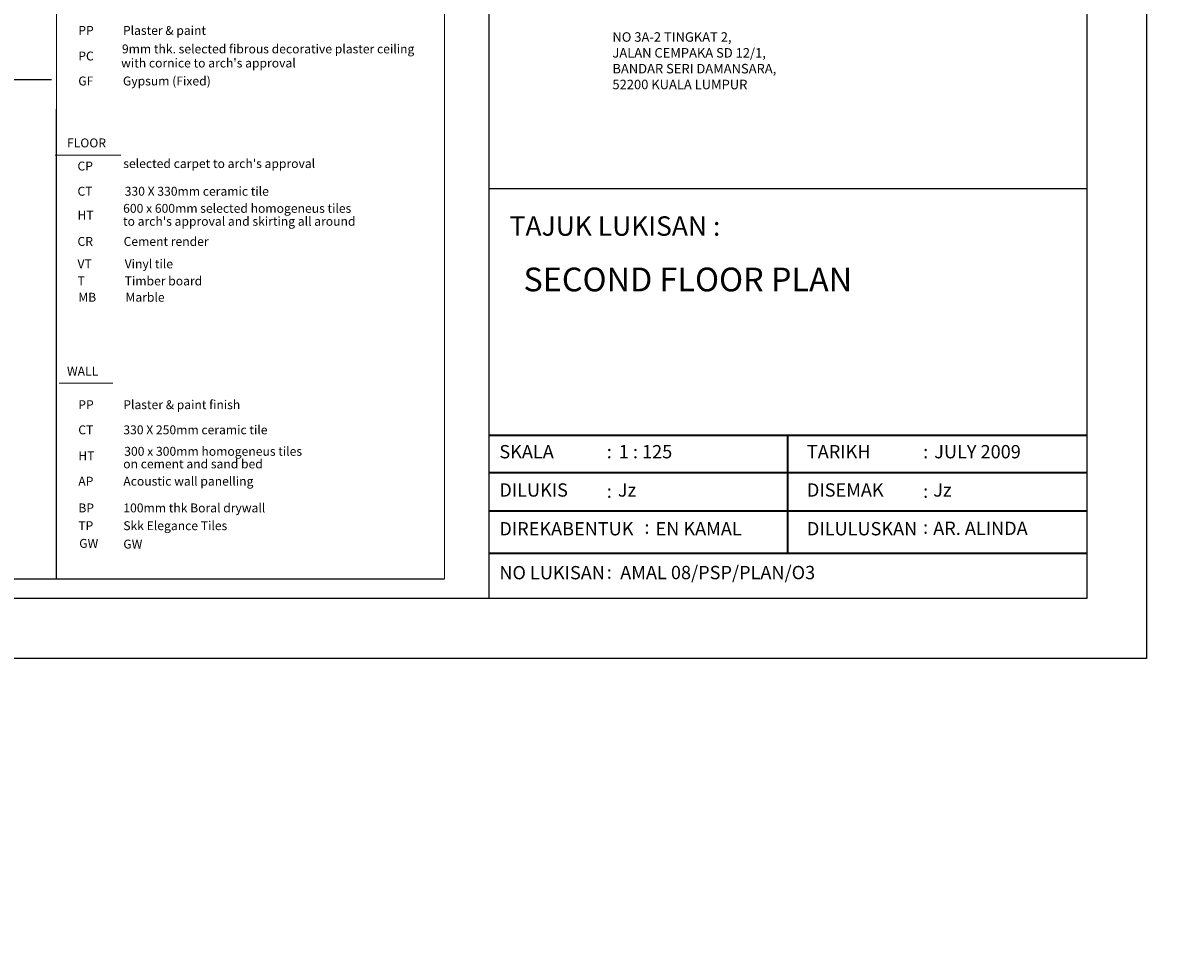
# Model space of a CAD drawing. Units: inches. Extents: x 55350 to 617922, y -514729 to 36943.
# Drawn here: x 277230 to 301362, y -216829 to -197216 of the extents above; entities that cross this region are included whole.
import ezdxf

# ---------------------------------------------------------------- set-up
doc = ezdxf.new("R2010")
doc.units = ezdxf.units.IN
doc.header["$LTSCALE"] = 500
doc.header["$MEASUREMENT"] = 0
doc.linetypes.add('CENTERX2', pattern=[4, 2.5, -0.5, 0.5, -0.5])
for name, color, linetype, lineweight in [('a-text3', 2, 'Continuous', 35), ('CNTRE', 8, 'CENTERX2', 9), ('layer window', 5, 'Continuous', 13), ('line 0.1', 7, 'Continuous', 13), ('text', 7, 'Continuous', 9), ('tngga', 5, 'Continuous', 25), ('WALL', 1, 'Continuous', 35)]:
    doc.layers.add(name, color=color, linetype=linetype, lineweight=lineweight)
for name, color, linetype in [('A-WALL', 3, 'Continuous'), ('layer dimension', 4, 'Continuous'), ('LINE', 7, 'Continuous')]:
    doc.layers.add(name, color=color, linetype=linetype)
doc.styles.add('afif', font='verdana.TTF', dxfattribs={"height": 300})
doc.styles.add('AMAL ARCHITECT 07', font='GOTHIC.TTF', dxfattribs={"height": 300})
doc.styles.add('RS100', font='GOTHIC.TTF', dxfattribs={"height": 100})

msp = doc.modelspace()

# ---------------------------------------------------------------- linework, layer by layer
at = {"color": 4, "linetype": 'ByBlock'}
for p, q in [((287043.3490555384, -209342.0443748189), (287043.3490555384, -137608.9935280541)), ((287043.3490555384, -200702.0583944842), (299628.0948181324, -200702.0583944842))]:
    msp.add_line(p, q, dxfattribs=at)
msp.add_lwpolyline([(197020.0439706467, -137608.9935280541), (299628.0948181324, -137608.9935280541), (299628.0948181324, -209342.0443748189), (197020.0439706467, -209342.0443748189)], close=True, dxfattribs=at)
at = {"layer": 'a-text3'}
for p, q in [((299628.0948181324, -205908.820828639), (287043.3490555384, -205908.820828639)), ((293335.7219368354, -208390.5919873209), (293335.7219368354, -205908.820828639)), ((299628.0948181324, -206691.8962757946), (287043.3490555384, -206691.8962757946)), ((299628.0948181324, -207499.0707806256), (287043.3490555384, -207499.0707806256)), ((299628.0948181324, -208390.5919873209), (287043.3490555384, -208390.5919873209))]:
    msp.add_line(p, q, dxfattribs=at)
at = {"layer": 'CNTRE'}
for centre in [(268889.6497950658, -145102.6270233244), (268889.6497936446, -145102.6270235559), (268680.9837981532, -232421.6311682125)]:
    msp.add_arc(centre, 85410.39471462012, 102.8648601206306, 102.8648601206306, dxfattribs=at)
at = {"layer": 'Defpoints', "linetype": 'ByBlock'}
msp.add_lwpolyline([(195761.5693943896, -136350.5189514365), (300886.5693943896, -136350.5189514365), (300886.5693943896, -210600.5189514365), (195761.5693943896, -210600.5189514365)], close=True, dxfattribs=at)
at = {"layer": 'layer window'}
for p, q in [((277933.8684196568, -188837.9081455506), (277933.8684196569, -208926.060467181)), ((286107.7682321484, -208926.060467181), (286107.7682321484, -188837.9081455506))]:
    msp.add_line(p, q, dxfattribs=at)
at = {"layer": 'LINE', "color": 5}
for p, q in [((235275.1172920072, -198407.5546452412), (277834.4340904928, -198407.5546452412)), ((277933.8684196566, -208926.060467181), (277933.8684196569, -199029.977114741)), ((235275.1172920073, -208926.060467181), (286107.7682321484, -208926.060467181))]:
    msp.add_line(p, q, dxfattribs=at)
at = {"layer": 'line 0.1'}
for p, q in [((277910.1482753806, -200000.2391868361), (279294.30552571, -200000.2391868361)), ((277992.1299814886, -204804.5029034926), (279119.9606969022, -204804.5029034926))]:
    msp.add_line(p, q, dxfattribs=at)
at = {"layer": 'tngga'}
for centre, start, end in [((268740.2579571495, -144958.7666536244), 128.0145918800921, 128.0145918800921), ((268540.5492931087, -232270.5687334018), 128.0145918800555, 128.0145918800555)]:
    msp.add_arc(centre, 80135.39471462014, start, end, dxfattribs=at)
at = {"layer": 'WALL'}
for centre, radius, start, end in [((267209.0266820482, -142186.3045124008), 69833.67210963742, 109.6496466199378, 109.6496466199378), ((267366.4849602064, -142440.4469495145), 69979.8144448116, 109.7012200196743, 109.7012200196743)]:
    msp.add_arc(centre, radius, start, end, dxfattribs=at)

# ---------------------------------------------------------------- texts
at = {"layer": 'a-text3', "style": 'RS100'}
msp.add_text('TAJUK LUKISAN :', height=408.24, dxfattribs=at).set_placement((287477.7455669259, -201698.0411326485))
at = {"layer": 'A-WALL', "style": 'afif'}
for s, p in [('9mm thk. selected fibrous decorative plaster ceiling', (279314.8339029846, -197857.5604671813)), ("with cornice to arch's approval", (279297.3339029846, -198154.6020752616)), ('FLOOR', (278157.6714594379, -199837.2693383008)), ("selected carpet to arch's approval", (279343.3726631826, -200272.0846850978)), ('600 x 600mm selected homogeneus tiles', (279339.3339029846, -201215.5604671813)), ("to arch's approval and skirting all around", (279337.4727349802, -201488.3073188555)), ('WALL', (278157.6714594379, -204645.4707814586)), ('300 x 300mm homogeneus tiles ', (279363.3339029846, -206333.0604671813)), ('on cement and sand bed', (279341.8339029846, -206598.2653243328))]:
    msp.add_text(s, height=187.5, dxfattribs=at).set_placement(p)
at = {"layer": 'A-WALL', "char_height": 187.5, "width": 14803.93611178326, "attachment_point": 1, "style": 'afif'}
for s, insert in [('PP', (278395.927425919, -197280.4706156839)), ('Plaster & paint', (279335.8726631826, -197280.4706156839)), ('PC', (278395.927425919, -197819.3350124134)), ('GF', (278395.927425919, -198345.5120821398)), ('Gypsum (Fixed)', (279335.8726631826, -198345.5120821398)), ('CP', (278378.927425919, -200136.9282835895)), ('CT', (278378.927425919, -200668.2441881199)), ('330 X 330mm ceramic tile', (279372.8726631826, -200668.2441881199)), ('HT', (278378.927425919, -201169.1365772511)), ('CR', (278378.927425919, -201725.1800994046)), ('Cement render', (279349.8726631826, -201725.1800994046)), ('VT', (278378.927425919, -202197.7153159416)), ('Vinyl tile', (279372.8726631826, -202197.7153159416)), ('T', (278378.927425919, -202557.0026835379)), ('Timber board', (279372.8726631826, -202557.0026835379)), ('MB', (278395.927425919, -202900.5026835379)), ('Marble', (279389.8726631826, -202900.5026835379)), ('PP', (278395.927425919, -205163.4978547079)), ('Plaster & paint finish', (279343.8726631826, -205163.4978547079)), ('CT', (278395.927425919, -205693.1520248769)), ('330 X 250mm ceramic tile', (279343.8726631826, -205693.1520248769)), ('HT', (278395.927425919, -206240.2070949265)), ('AP', (278395.927425919, -206775.0441995789)), ('Acoustic wall panelling', (279343.8726631826, -206775.0441995789)), ('BP', (278395.927425919, -207337.9419611765)), ('100mm thk Boral drywall', (279343.8726631826, -207337.9419611765)), ('TP', (278395.927425919, -207712.0889795951)), ('Skk Elegance Tiles', (279343.8726631826, -207712.0889795951)), ('GW', (278415.427425919, -208085.0889795951)), ('GW', (279343.8726631826, -208099.0889795951))]:
    msp.add_mtext(s, dxfattribs=dict(at, insert=insert))
at = {"layer": 'layer dimension', "insert": (287768.953322486, -202369.8222273318), "char_height": 500, "width": 22394.25, "attachment_point": 1}
msp.add_mtext('{\\fSwis721 LtEx BT|b0|i0|c0|p34;SECOND FLOOR PLAN}', dxfattribs=at)
at = {"layer": 'text', "style": 'AMAL ARCHITECT 07'}
for s, p in [('SKALA  ', (287260.9755316556, -206387.1627239615)), (':', (289522.6278112315, -206387.1627239615)), ('1 : 125', (289775.8358993531, -206387.1627239615)), ('TARIKH', (293735.8408443766, -206387.1627239615)), (':', (296183.1619342698, -206387.1627239615)), ('JULY 2009 ', (296416.8303596141, -206387.1627239615)), ('DILUKIS', (287260.9755316556, -207193.7405157032)), (':', (289522.6278112315, -207218.7487956299)), ('Jz', (289756.0068466894, -207193.7405157032)), ('DISEMAK', (293735.8408443766, -207193.7405157032)), (':', (296183.1619342698, -207218.7487956299)), ('Jz', (296396.0418368697, -207193.7405157032)), ('DIREKABENTUK', (287260.9755316556, -208009.9626062567)), (':', (290315.3572631531, -207975.7649594753)), ('EN KAMAL', (290548.736298611, -208009.9626062567)), ('DILULUSKAN', (293735.8408443766, -208009.9626062567)), (':', (296183.1619342698, -207975.7649594753)), ('AR. ALINDA', (296396.0418368697, -208000.9150205342)), ('NO LUKISAN', (287260.9755316556, -208935.5949410679)), (':', (289522.6278112315, -208923.3702217551)), ('AMAL 08/PSP/PLAN/O3', (289805.2215272684, -208932.8580888415))]:
    msp.add_text(s, height=280, dxfattribs=at).set_placement(p)
at = {"layer": 'text', "insert": (289641.6099066445, -197412.5039731903), "char_height": 200, "width": 9893.992925116085, "attachment_point": 1, "style": 'AMAL ARCHITECT 07'}
msp.add_mtext('{\\fArial|b0|i0|c0|p34;NO 3A-2 TINGKAT 2,\\PJALAN CEMPAKA SD 12/1,\\PBANDAR SERI DAMANSARA,\\P52200 KUALA LUMPUR}', dxfattribs=at)

doc.saveas('drawing.dxf')
